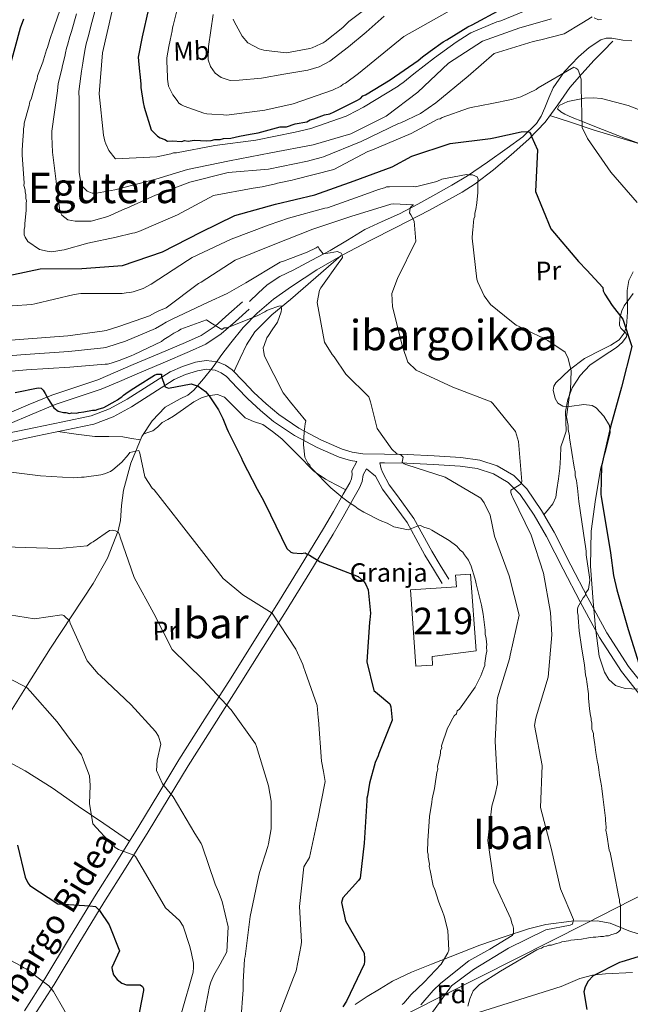
# Model space of a CAD drawing. Units: metres. Extents: x 579917 to 586781, y 4747404 to 4752113.
# Drawn here: x 580693 to 580924, y 4748444 to 4748817 of the extents above; entities that cross this region are included whole.
import ezdxf
from ezdxf.enums import TextEntityAlignment as Align

# ---------------------------------------------------------------- set-up
doc = ezdxf.new("R2010")
doc.units = ezdxf.units.M
doc.header["$MEASUREMENT"] = 0
doc.linetypes.add('DGN Style 3', pattern=[119.94108, 85.6722, -34.26888])
for name, color, linetype, lineweight in [('Nivel 1', 7, 'Continuous', 0), ('Nivel 11', 7, 'Continuous', 0), ('Nivel 15', 7, 'Continuous', 0), ('Nivel 19', 7, 'Continuous', 0), ('Nivel 21', 7, 'Continuous', 0), ('Nivel 35', 7, 'Continuous', 0), ('Nivel 36', 7, 'Continuous', 0), ('Nivel 37', 7, 'Continuous', 0), ('Nivel 4', 7, 'Continuous', 0), ('Nivel 44', 7, 'Continuous', 0), ('Nivel 45', 7, 'Continuous', 0), ('Nivel 48', 7, 'Continuous', 0), ('Nivel 5', 7, 'Continuous', 0), ('Nivel 52', 7, 'Continuous', 0), ('Nivel 57', 7, 'Continuous', 0)]:
    doc.layers.add(name, color=color, linetype=linetype, lineweight=lineweight)
doc.styles.add('Style-Arial', font='txt')
doc.styles.add('Style-Arial Narrow', font='txt')
doc.styles.add('Style-Helvetica-Narrow-Oblique', font='txt')
doc.styles.add('Style-Times New Roman', font='txt')

msp = doc.modelspace()

# ---------------------------------------------------------------- linework, layer by layer
at = {"layer": 'Nivel 1', "color": 7, "linetype": 'Continuous', "lineweight": 0}
msp.add_polyline3d([(580800.37, 4748421.06, 723.55), (580906.8, 4748474.74, 741.87), (580981.42, 4748512.94, 761.76), (581006.01, 4748524.44, 772.63), (581012.35, 4748526.39, 774.78), (581031.07, 4748523.99, 777.83), (581083.88, 4748520.44, 785.04), (581113.9, 4748519.9, 789.21), (581163.14, 4748516.84, 802.29), (581203.73, 4748513.84, 812.33), (581213.03, 4748512.51, 813.65), (581233.54, 4748507.7, 816.6), (581264.9, 4748498.28, 824.63), (581296.39, 4748488.98, 832.65), (581333.63, 4748475.02, 831.46), (581385.66, 4748456.59, 835.29), (581439.99, 4748436.15, 837.98)], dxfattribs=at)
at = {"layer": 'Nivel 11', "color": 142, "linetype": 'DGN Style 3', "lineweight": 13}
msp.add_polyline3d([(580685.31, 4748548.9, 704.3), (580694.69, 4748563.96, 706.5), (580704.15, 4748578.98, 708.61), (580712.24, 4748591.19, 710.36), (580720.38, 4748603.41, 712.09), (580725.74, 4748613.12, 713.06), (580729.79, 4748623.45, 714.04), (580730.62, 4748627.26, 714.68), (580731.09, 4748633.05, 715.99), (580731.82, 4748638.82, 717.1), (580734.64, 4748649.05, 718.43), (580738.72, 4748659.07, 719.6), (580742.62, 4748665.09, 720.23), (580747.56, 4748670.2, 720.85), (580753.23, 4748673.38, 721.75), (580756.12, 4748674.8, 722.33), (580758.49, 4748676.65, 722.94), (580762.15, 4748680.93, 724.74), (580765.74, 4748685.5, 726.56), (580769.07, 4748690.08, 726.8), (580772.42, 4748694.61, 726.97), (580777.17, 4748700.39, 728.97), (580782.37, 4748705.77, 730.73), (580788.65, 4748711.07, 731.48), (580795.42, 4748715.91, 732.26), (580804.99, 4748722.18, 733.53), (580814.81, 4748727.91, 734.9), (580824.94, 4748733.11, 736.42), (580835.09, 4748738.27, 737.96), (580847.61, 4748744.81, 739.83), (580860.01, 4748751.56, 741.86), (580864.96, 4748754.7, 742.95), (580871.85, 4748760.07, 744.97), (580878.5, 4748765.76, 747), (580885.21, 4748771.69, 748.95), (580891.48, 4748778.12, 750.76), (580896.18, 4748784.66, 752.11), (580900.82, 4748791.21, 753.4), (580905.29, 4748796.42, 754.72), (580909.97, 4748801.51, 755.76), (580913.47, 4748805.1, 756.18), (580916.98, 4748808.68, 756.6)], dxfattribs=at)
at = {"layer": 'Nivel 15', "color": 51, "linetype": 'Continuous', "lineweight": 13}
msp.add_polyline3d([(580863.15, 4748606.99, 730.63), (580865.25, 4748577.99, 730.63), (580848.6, 4748575.88, 733.1), (580848.82, 4748572.53, 730.63), (580842.43, 4748572.24, 730.63), (580840.41, 4748601.08, 731.56), (580857.83, 4748602.19, 731.66), (580857.51, 4748606.57, 731.28), (580863.15, 4748606.99, 730.63)], dxfattribs=at)
at = {"layer": 'Nivel 21', "color": 7, "linetype": 'DGN Style 3', "lineweight": 0}
for points in [[(580779.45, 4748710.2, 732.65), (580782.83, 4748713.36, 733), (580786.22, 4748716.53, 733.35), (580790.93, 4748719.62, 733.52), (580796.07, 4748722.11, 733.62), (580803.06, 4748725.8, 734.11), (580810.03, 4748729.5, 734.88), (580816.59, 4748733.47, 735.87), (580823.15, 4748737.42, 736.96), (580829.72, 4748740.42, 738.06), (580836.32, 4748743.38, 739.19), (580843.24, 4748747.04, 740.47), (580850.01, 4748750.76, 741.83), (580856.06, 4748754.22, 743.68), (580862.04, 4748757.81, 745.59), (580869.57, 4748762.88, 746.4), (580877.03, 4748768.28, 747.26), (580882.93, 4748772.58, 748.94), (580888.16, 4748777.53, 750.59), (580889.92, 4748780.39, 751.22), (580891.31, 4748783.47, 751.85), (580892.81, 4748787.29, 752.72), (580894.42, 4748791.08, 753.52), (580898.75, 4748797.23, 754.59), (580904.08, 4748802.79, 755.6), (580908.02, 4748806.34, 756.3), (580912.51, 4748809.17, 756.99), (580914.57, 4748809.8, 757.47), (580916.67, 4748809.85, 757.96), (580918.77, 4748809.5, 758.03), (580920.86, 4748809.14, 758.1), (580924.21, 4748808.86, 758.66)], [(580776.81, 4748710.11, 732.65), (580771.66, 4748705.5, 731.89), (580766.52, 4748700.89, 731.12), (580761.19, 4748697.36, 730.16), (580755.3, 4748694.71, 729.18), (580745.4, 4748690.5, 728.82), (580735.52, 4748686.31, 728.48), (580728.79, 4748683.45, 727.57), (580722.05, 4748680.61, 726.67), (580713.4, 4748677.63, 725.71), (580704.7, 4748674.79, 724.72), (580695.76, 4748671.08, 723.49), (580686.84, 4748667.29, 722.22)], [(580685.15, 4748659.68, 721.54), (580697.93, 4748662.43, 722.39), (580708.9, 4748664.71, 722.72), (580719.61, 4748666.96, 723.09), (580726.51, 4748669.56, 723.65), (580733.18, 4748673.21, 724.21), (580741.14, 4748678.27, 724.7), (580749.45, 4748683.55, 725.18), (580754.18, 4748685.65, 725.45), (580759.08, 4748687.19, 725.74), (580763.09, 4748687.85, 725.98), (580767.35, 4748687.41, 726.3), (580770.43, 4748686.15, 726.64), (580772.97, 4748684.29, 727), (580777.24, 4748679.86, 727.63), (580781.18, 4748675.74, 728.25), (580785.83, 4748671.44, 729.45), (580790.62, 4748667.39, 730.49), (580798.23, 4748662.26, 731.07), (580806.57, 4748657.9, 731.6), (580814.58, 4748654.35, 732.18), (580818.42, 4748653.18, 732.5), (580822.35, 4748652.59, 732.86), (580830.65, 4748652.39, 733.72), (580839.2, 4748652.28, 734.67), (580849.35, 4748651.81, 735.86), (580859.44, 4748651.21, 737.05), (580866.64, 4748650.11, 737.66), (580873.24, 4748647.99, 738.3), (580879.52, 4748644.37, 739.26), (580884.47, 4748639.26, 740.26), (580889.99, 4748631.13, 741.53), (580894.78, 4748622.86, 742.63), (580901.17, 4748610.4, 743.96), (580907.56, 4748598.08, 745.28), (580914.79, 4748584.75, 746.82), (580922.95, 4748572.12, 748.35), (580932.22, 4748560.34, 749.7)], [(580854.97, 4748605.08, 728.67), (580851.74, 4748610.42, 729.09), (580848.5, 4748615.77, 729.51), (580845.06, 4748621.93, 730.09), (580841.7, 4748628.13, 730.77), (580835.52, 4748636.59, 732.67), (580832.43, 4748640.8, 733.47), (580830, 4748645.36, 733.42), (580829.4, 4748646.88, 733.21), (580828.83, 4748649.14, 733.54)], [(580697.81, 4748439.55, 694.13), (580705.52, 4748451.66, 696.43), (580714.95, 4748467.19, 698.53), (580724.39, 4748482.68, 700.76), (580732.78, 4748496.05, 703.84), (580741.17, 4748509.44, 707.04), (580748.73, 4748521.96, 709.79), (580756.32, 4748534.48, 712.34), (580766.16, 4748550.01, 714), (580776.03, 4748565.52, 715.55), (580784.71, 4748579.34, 718.1), (580793.34, 4748593.14, 720.86), (580802.29, 4748607.64, 723.9), (580811.16, 4748622.17, 727), (580814.94, 4748628.67, 728.43), (580818.58, 4748635.24, 729.93), (580821.2, 4748639.72, 731.53), (580822.16, 4748642.06, 732.32), (580822.49, 4748644.57, 732.72), (580823.78, 4748646.93, 733)]]:
    msp.add_polyline3d(points, dxfattribs=at)
at = {"layer": 'Nivel 21', "color": 7, "linetype": 'Continuous', "lineweight": 0}
for points in [[(580779.33, 4748707.3, 732.65), (580774.18, 4748702.69, 731.89), (580768.83, 4748697.9, 731.12), (580763.02, 4748694.05, 730.16), (580756.81, 4748691.25, 729.18), (580746.88, 4748687.02, 728.82), (580736.99, 4748682.84, 728.48), (580730.26, 4748679.97, 727.57), (580723.4, 4748677.08, 726.67), (580714.6, 4748674.06, 725.71), (580706.01, 4748671.25, 724.72), (580697.22, 4748667.6, 723.49), (580688.25, 4748663.78, 722.22), (580680.32, 4748660.78, 721.26), (580672.02, 4748658.12, 720.55), (580663.65, 4748656.8, 720.57), (580655.59, 4748655.9, 720.69), (580651.4, 4748655.2, 720.48), (580647.75, 4748654.21, 720.24), (580645.94, 4748653.13, 720.13), (580642.12, 4748649.98, 719.95)], [(580685.85, 4748656.47, 721.54), (580698.61, 4748659.21, 722.39), (580709.57, 4748661.49, 722.72), (580720.53, 4748663.79, 723.09), (580727.88, 4748666.56, 723.65), (580734.85, 4748670.38, 724.21), (580742.91, 4748675.5, 724.7), (580751.01, 4748680.64, 725.18), (580755.34, 4748682.57, 725.45), (580759.84, 4748683.98, 725.74), (580763.19, 4748684.54, 725.98), (580766.54, 4748684.19, 726.3), (580768.81, 4748683.26, 726.64), (580770.8, 4748681.81, 727), (580774.87, 4748677.58, 727.63), (580778.88, 4748673.4, 728.25), (580783.65, 4748668.98, 729.45), (580788.64, 4748664.76, 730.49), (580796.55, 4748659.44, 731.07), (580805.13, 4748654.93, 731.6), (580813.44, 4748651.26, 732.18), (580817.69, 4748649.97, 732.5), (580820.15, 4748649.6, 732.85), (580818.27, 4748646.12, 732.79), (580818.31, 4748644.78, 732.72), (580818.09, 4748643.14, 732.32), (580817.45, 4748641.57, 731.53)], [(580828.83, 4748649.14, 733.54), (580830.58, 4748649.1, 733.72), (580839.11, 4748648.99, 734.67), (580849.18, 4748648.53, 735.86), (580859.24, 4748647.93, 737.05), (580865.63, 4748646.98, 737.66), (580871.9, 4748644.97, 738.3), (580877.48, 4748641.75, 739.26), (580881.91, 4748637.18, 740.26), (580887.21, 4748629.38, 741.53), (580891.89, 4748621.28, 742.63), (580898.25, 4748608.89, 743.96), (580904.66, 4748596.54, 745.28), (580911.96, 4748583.08, 746.82), (580920.27, 4748570.21, 748.35), (580929.65, 4748558.29, 749.7)], [(580823.78, 4748646.93, 733), (580827.26, 4748644.09, 733.42), (580829.87, 4748639.19, 733.47), (580833.09, 4748634.81, 732.67), (580839.15, 4748626.51, 730.77), (580842.42, 4748620.48, 730.09), (580845.89, 4748614.25, 729.51), (580849.16, 4748608.86, 729.09), (580852.39, 4748603.52, 728.67)], [(580817.45, 4748641.57, 731.53), (580814.96, 4748637.3, 729.93), (580811.32, 4748630.72, 728.43), (580807.58, 4748624.3, 727), (580798.74, 4748609.82, 723.9), (580789.8, 4748595.34, 720.86), (580781.18, 4748581.55, 718.1), (580772.51, 4748567.75, 715.55), (580762.64, 4748552.24, 714), (580752.78, 4748536.68, 712.34), (580745.16, 4748524.12, 709.79), (580737.62, 4748511.62, 707.04), (580729.25, 4748498.26, 703.84), (580720.85, 4748484.87, 700.76), (580711.39, 4748469.36, 698.53), (580701.98, 4748453.86, 696.43), (580694.3, 4748441.79, 694.13)]]:
    msp.add_polyline3d(points, dxfattribs=at)
at = {"layer": 'Nivel 35', "color": 92, "linetype": 'DGN Style 3', "lineweight": 0}
for points in [[(580933.48, 4748767.57, 758.18), (580921.84, 4748771.87, 756.73), (580910.25, 4748776.42, 755.27), (580905.6, 4748778.32, 754.62), (580901.58, 4748779.87, 753.98), (580898.9, 4748781.05, 753.5), (580897.34, 4748781.92, 753.16), (580896.1, 4748783.17, 752.75), (580896.7, 4748784.33, 752.5), (580900.03, 4748785.88, 752.9), (580906.31, 4748787.18, 754.82), (580909.59, 4748787.3, 755.78), (580912.7, 4748787.04, 756.38), (580922.81, 4748784.4, 757.42), (580932.87, 4748780.44, 758.32)], [(580922.18, 4748700.86, 750.36), (580922.58, 4748706.11, 751.16), (580922.47, 4748714.39, 752.4), (580923.07, 4748718.18, 753.02), (580924.69, 4748721.39, 753.61)], [(580932.03, 4748563.25, 750.56), (580921.75, 4748563.77, 748.06), (580918.02, 4748564.87, 747.16), (580915.53, 4748567.11, 746.56), (580913.87, 4748569.86, 746.17), (580911.91, 4748575.96, 745.76), (580910.45, 4748586.64, 745.61), (580909.65, 4748596.68, 745.85), (580908.54, 4748610.02, 746.52), (580908.84, 4748623.28, 747.51), (580910.5, 4748635.28, 748.74), (580912.54, 4748647.24, 750.01), (580914.34, 4748653.98, 750.44), (580916.01, 4748660.66, 750.28), (580915.77, 4748663.25, 749.74), (580913.69, 4748666.75, 748.25), (580910.74, 4748669.93, 746.96), (580909.26, 4748670.9, 746.59), (580906, 4748671.21, 745.97), (580900.59, 4748670.5, 745.3), (580898.17, 4748670.64, 745.19), (580896.26, 4748671.71, 745.29), (580895.17, 4748673.44, 745.53), (580894.51, 4748676.68, 746), (580894.76, 4748678.21, 746.22), (580895.47, 4748679.45, 746.4), (580900.58, 4748684.28, 747.09), (580906.28, 4748688.66, 747.79), (580912.97, 4748692.02, 748.56), (580916.33, 4748693.62, 748.97), (580919.38, 4748695.71, 749.45), (580921.29, 4748698.22, 749.92), (580922.18, 4748700.86, 750.36)], [(580819.45, 4748444.1, 727.93), (580824.06, 4748447.16, 727.17), (580828.71, 4748449.98, 727), (580833.58, 4748452.91, 727.59), (580840.88, 4748456.37, 728.97), (580848.39, 4748459.46, 730.32), (580866.72, 4748466.55, 731.86), (580875.92, 4748469.77, 732.89), (580885.15, 4748472.78, 735.04), (580891.63, 4748474.43, 737.1), (580901.4, 4748475.65, 740.22), (580911.13, 4748475.8, 743.35), (580915.98, 4748474.91, 744.95), (580923.08, 4748472.01, 747.34), (580930.18, 4748469.73, 749.73)], [(580924.49, 4748456.24, 750.28), (580914.32, 4748455.69, 749.72), (580909.3, 4748455.25, 749.44), (580904.59, 4748453.97, 748.62), (580901.03, 4748452.47, 747.65), (580897.47, 4748450.97, 746.68)], [(580897.47, 4748450.97, 746.68), (580881.81, 4748446.06, 745.43), (580866.15, 4748441.14, 744.18)]]:
    msp.add_polyline3d(points, dxfattribs=at)
at = {"layer": 'Nivel 36', "color": 92, "linetype": 'Continuous', "lineweight": 0}
for points in [[(580893.23, 4748780.56, 750.89), (580901.38, 4748777.89, 752.47), (580909.53, 4748775.21, 754.04), (580920.89, 4748771.8, 756.26), (580932.28, 4748768.4, 758.49)], [(580773.63, 4748683.61, 727.28), (580775.98, 4748688.69, 728.51), (580778.33, 4748693.77, 729.74), (580781.48, 4748698.73, 730.62), (580787.98, 4748705.12, 731.04), (580795.06, 4748710.98, 731.55), (580804.63, 4748719.27, 732.94), (580814.2, 4748727.55, 734.33)], [(580924.75, 4748713.23, 750.72), (580921.31, 4748708.5, 750.01), (580920.4, 4748706.69, 749.18), (580919.74, 4748703.96, 747.06), (580919.59, 4748701.22, 745.7), (580920.11, 4748700.12, 745.71), (580921.74, 4748698.48, 746), (580922.28, 4748697.66, 746.11), (580922.23, 4748696.84, 746.11), (580920.57, 4748694.71, 745.81), (580918.45, 4748692.83, 745.56), (580913.34, 4748689.48, 745.29), (580908.36, 4748686.12, 745.14), (580904.61, 4748682.21, 745.12), (580901.67, 4748677.57, 745.14), (580900, 4748673.13, 745.21), (580899.16, 4748668.59, 745.28), (580899.3, 4748664.82, 745.15), (580899.39, 4748661.08, 744.86), (580898.33, 4748658.13, 744.45), (580897.34, 4748655.17, 744.03), (580897.19, 4748651.14, 744.04), (580897.03, 4748647.09, 744.03), (580896.52, 4748643.03, 743.54), (580895.89, 4748638.99, 742.92), (580895.47, 4748636.17, 742.21), (580894.38, 4748633.65, 741.8), (580892.66, 4748631.57, 741.94), (580890.95, 4748629.49, 742.08)], [(580815.93, 4748638.97, 729.89), (580812.12, 4748640.94, 729.92), (580808.3, 4748642.91, 729.96), (580804.77, 4748645.35, 730), (580803.77, 4748646.05, 730), (580797.76, 4748652.17, 729.81), (580791.69, 4748658.26, 729.25), (580788.19, 4748661.03, 728.84), (580784.57, 4748663.61, 728.36), (580781.08, 4748664.78, 727.92), (580777.81, 4748666.19, 727.46), (580776.08, 4748667.93, 727.13), (580774.36, 4748669.7, 726.79), (580772.23, 4748671.88, 726.36), (580770.05, 4748674.02, 725.91), (580767.42, 4748675.01, 725.5), (580764.47, 4748674.68, 725.05), (580764.13, 4748674.58, 725), (580761.39, 4748673.72, 724.57), (580758.42, 4748672.27, 724.08), (580754.55, 4748669.49, 723.37), (580750.8, 4748666.75, 722.68), (580748.61, 4748665.57, 722.31), (580746.41, 4748664.39, 721.94), (580744.71, 4748662.7, 721.58), (580742.89, 4748661.22, 721.23), (580741.09, 4748660.58, 720.82), (580739.28, 4748659.94, 720.4)], [(580706.98, 4748660.95, 721.73), (580713.96, 4748660.05, 721.49), (580720.95, 4748659.15, 721.26), (580726.24, 4748659.08, 720.65), (580731.53, 4748658.92, 719.86), (580734.88, 4748658.38, 719.52), (580738.22, 4748657.84, 719.17)], [(580680.39, 4748540.43, 701.83), (580687.47, 4748536.48, 702.08), (580694.55, 4748532.52, 702.33), (580704.78, 4748526.1, 702.8), (580714.71, 4748519.22, 703.44), (580724.39, 4748512.59, 704.14), (580734.07, 4748505.97, 704.83)]]:
    msp.add_polyline3d(points, dxfattribs=at)
at = {"layer": 'Nivel 4', "color": 30, "linetype": 'Continuous', "lineweight": 30, "flags": 128}
for points, elevation in [([(580741.24, 4748820.92), (580738.86, 4748810.4), (580737.42, 4748802.61), (580737.92, 4748797.23), (580737.95, 4748796.22), (580738.4, 4748792.52), (580738.44, 4748791.18), (580739.29, 4748785.47), (580739.68, 4748783.8), (580742.3, 4748775.12), (580744.73, 4748772.83), (580745.76, 4748772.19), (580747.47, 4748771.56), (580748.5, 4748770.92), (580750.18, 4748770.97), (580753.9, 4748770.75), (580754.9, 4748771.12), (580756.25, 4748770.82), (580758.6, 4748771.23), (580763.33, 4748771.04), (580765.01, 4748771.09), (580766.35, 4748771.47), (580768.37, 4748771.53), (580769.71, 4748771.91), (580772.4, 4748771.99), (580775.75, 4748772.77), (580779.77, 4748773.56), (580782.79, 4748773.99), (580791.15, 4748776.27), (580793.5, 4748776.34), (580796.84, 4748777.46), (580801.2, 4748778.26), (580802.52, 4748778.98), (580803.86, 4748779.36), (580807.86, 4748780.83), (580809.87, 4748781.23), (580811.53, 4748781.95), (580820.17, 4748786.26)], 775), ([(580820.17, 4748786.26), (580821.49, 4748786.98), (580822.47, 4748788.02), (580823.47, 4748788.38), (580832.73, 4748794.06), (580843.29, 4748801.46), (580844.94, 4748802.86), (580847.91, 4748804.98), (580852.86, 4748808.5), (580854.18, 4748809.21), (580862.12, 4748814.17), (580863.78, 4748814.9), (580875.06, 4748820.97)], 775), ([(580693.91, 4748817.04), (580692.67, 4748813.61), (580686.23, 4748789.92)], 750), ([(580684.18, 4748719.17), (580700.22, 4748722.53), (580716.08, 4748722.67), (580731.49, 4748723.77), (580746.63, 4748728.94), (580761.14, 4748736.47), (580774.01, 4748742.69), (580789.31, 4748747.02), (580804.29, 4748750.63), (580819.15, 4748755.86), (580833.45, 4748761.14), (580840.98, 4748765.16), (580855.5, 4748769.96), (580870.74, 4748771.83), (580871.93, 4748772.08), (580882.39, 4748774.36), (580884.7, 4748774.5), (580885.55, 4748774.25), (580885.99, 4748773.49), (580886.3, 4748772.65), (580888.49, 4748767.6), (580887.78, 4748751.85), (580893.62, 4748737.64), (580904.1, 4748725.4), (580907.15, 4748722.06), (580913.31, 4748715.51), (580913.42, 4748714.25), (580913.95, 4748713), (580916.75, 4748708.66), (580920.77, 4748703.52), (580924.18, 4748693.17), (580920.3, 4748677.75), (580916.12, 4748662.74), (580912.72, 4748647.9), (580912.55, 4748637.3), (580912.58, 4748636.31), (580915.15, 4748621.23), (580916.11, 4748615.08), (580917.35, 4748606.56), (580918.57, 4748601.05), (580922.82, 4748586.02), (580927.49, 4748571.22)], 750), ([(580690.82, 4748675.74), (580699.49, 4748677.52), (580700.63, 4748677.37), (580701.41, 4748676.63), (580702.21, 4748675.33), (580703.41, 4748673.09), (580705.41, 4748669.93), (580707.15, 4748668.66), (580709.06, 4748668.15), (580710.01, 4748668.18), (580711.35, 4748667.84), (580712.29, 4748668.06), (580714, 4748667.92), (580714.94, 4748668.14), (580716.82, 4748668.38), (580720.03, 4748669.05), (580721.16, 4748669.09), (580722.29, 4748669.5), (580724.35, 4748670.13), (580728.64, 4748672.54), (580729.57, 4748672.94), (580730.5, 4748673.73), (580731.24, 4748674.13), (580731.79, 4748674.72), (580732.72, 4748675.32), (580734.39, 4748676.5), (580737.18, 4748678.3), (580743.5, 4748682.28), (580744.44, 4748682.69), (580746.14, 4748682.74), (580746.17, 4748681.79), (580746.58, 4748680.67), (580747.61, 4748677.95), (580748.86, 4748677.42), (580757.43, 4748679.1), (580760.12, 4748678.14), (580762.83, 4748676.14), (580764.21, 4748674.48), (580767.78, 4748669.19), (580769.4, 4748665.92), (580770.94, 4748662.08), (580771.44, 4748661.05), (580776.49, 4748650.88), (580776.9, 4748649.94), (580782.44, 4748639.22), (580784.85, 4748634.93), (580787.47, 4748629.52), (580793.65, 4748616.72), (580795.11, 4748615.34), (580795.97, 4748615.09), (580799.01, 4748614.8), (580800.61, 4748615.13), (580801.29, 4748614.59), (580802.16, 4748614.14), (580806.31, 4748611.61), (580820.6, 4748606.08), (580822.94, 4748604.07), (580823.54, 4748603.04), (580824.45, 4748601.08), (580825.29, 4748592.2), (580825.08, 4748589.73), (580824.92, 4748588.78), (580823.86, 4748573.77), (580826.56, 4748562.96), (580828.02, 4748561.86), (580832.69, 4748557.93)], 725), ([(580832.69, 4748557.93), (580833.01, 4748556.8), (580833.54, 4748551.8), (580828.43, 4748539.13), (580828.17, 4748538.27), (580827.02, 4748535.68), (580824.89, 4748527.94), (580824.18, 4748523.08), (580823.92, 4748522.22), (580823.95, 4748521.28), (580822.93, 4748505.23), (580821.34, 4748492.01), (580820.71, 4748491.04), (580814.84, 4748484.52), (580814.33, 4748482.7), (580815.87, 4748475.83), (580822.97, 4748463.54), (580823.03, 4748461.55), (580823.07, 4748460.41), (580822.91, 4748459.36), (580816.23, 4748445.42), (580814.87, 4748443.2)], 725), ([(580691.65, 4748504.41), (580694.57, 4748492.37), (580695.59, 4748490.12), (580696.38, 4748489.2), (580707.01, 4748482.23), (580719.07, 4748481.46), (580721.26, 4748481.24), (580722.73, 4748479.77), (580726.4, 4748474.29), (580730.3, 4748464.46), (580727.37, 4748458.12), (580727.49, 4748457.27), (580728.02, 4748455.39), (580729.4, 4748453.63), (580731.25, 4748452.17), (580732.97, 4748451.56), (580738.18, 4748451.53), (580738.96, 4748450.98), (580739.36, 4748450.24), (580739.39, 4748449.39), (580736.43, 4748434.42)], 700), ([(580940.66, 4748470.9), (580928.21, 4748462.66), (580920.42, 4748460.32), (580919.59, 4748460.08), (580909.57, 4748455), (580907.66, 4748452.91), (580906.6, 4748450.84), (580906.03, 4748448.92), (580907.22, 4748442.22)], 750)]:
    msp.add_lwpolyline(points, dxfattribs=dict(at, elevation=elevation))
at = {"layer": 'Nivel 5', "color": 30, "linetype": 'Continuous', "lineweight": 0, "flags": 128}
for points, elevation in [([(580773.33, 4748817.1), (580773.71, 4748816.23), (580776.7, 4748810.68), (580778.89, 4748808.1), (580783.19, 4748805.77), (580784.97, 4748805.3), (580785.86, 4748805.15), (580792.4, 4748804.46), (580793.46, 4748804.32), (580802.39, 4748806), (580803.27, 4748806.21), (580806.57, 4748807.72), (580807.44, 4748808.1), (580808.13, 4748808.65), (580814.84, 4748813.96), (580817.06, 4748816.14), (580832.93, 4748828.11)], 790), ([(580707.69, 4748820.37), (580705.75, 4748814.5), (580705.26, 4748813.43), (580703.97, 4748809.34), (580703.65, 4748808.45), (580703.01, 4748806.31), (580702.68, 4748805.42), (580701.56, 4748801.69), (580701.24, 4748800.8), (580699.28, 4748795.63), (580699.15, 4748794.39), (580698.65, 4748793.14), (580696.91, 4748786.74), (580696.41, 4748785.85), (580696.1, 4748784.43), (580694.19, 4748777.67), (580694.22, 4748776.79), (580693.91, 4748775.55), (580693.94, 4748774.5), (580693.68, 4748771.32), (580693.57, 4748769.37), (580693.45, 4748767.43), (580693.51, 4748765.67), (580694.19, 4748754.94), (580694.04, 4748754.06), (580694.61, 4748752.49), (580694.64, 4748751.61), (580694.84, 4748750.74), (580694.89, 4748749.15), (580695.09, 4748748.28), (580694.94, 4748747.39), (580695.03, 4748744.75), (580694.48, 4748739.62), (580694.51, 4748738.57), (580694.19, 4748737.5), (580694.25, 4748735.39), (580694.63, 4748734.52), (580695.56, 4748732.96), (580700.06, 4748729.93), (580702.9, 4748729.31), (580704.67, 4748729.01), (580704.7, 4748729.01), (580708.47, 4748729.6), (580709.32, 4748729.72), (580718.34, 4748732.27), (580729.07, 4748734.59)], 755), ([(580720.96, 4748819.94), (580719.89, 4748815.77), (580718.43, 4748810.32), (580717.73, 4748807.66), (580717.17, 4748805.2), (580716.95, 4748803.59), (580716.68, 4748802.22), (580716.45, 4748800.38), (580715.93, 4748797.38), (580715.69, 4748795.52), (580714.96, 4748789.7), (580714.99, 4748786.72), (580715.01, 4748772.91), (580715.03, 4748759.11), (580715.62, 4748755.28), (580716.55, 4748753.52), (580718.06, 4748751.98), (580719.9, 4748751.24), (580721.61, 4748751.21), (580728.59, 4748752.41), (580744.05, 4748756.46), (580756.07, 4748760.2), (580771.91, 4748763.49), (580787.61, 4748766.5), (580803.66, 4748769.44), (580817.85, 4748773.6), (580831.26, 4748780.32), (580843.19, 4748789.46), (580854.86, 4748800.35), (580867.66, 4748808.74), (580881.82, 4748813.8), (580893.79, 4748817.12)], 765), ([(580727.44, 4748819.74), (580723.86, 4748804.31), (580722.57, 4748788.76), (580724.29, 4748773.13), (580724.71, 4748770.86), (580725.09, 4748769.81), (580726.23, 4748767.38), (580728.61, 4748764.28), (580728.83, 4748764.16), (580744.44, 4748764.92), (580749.71, 4748766.13), (580750.75, 4748766.44), (580751.88, 4748766.48), (580766.39, 4748769.2), (580781.87, 4748771.28), (580796.84, 4748774.3), (580802.68, 4748775.71), (580816.08, 4748780.38), (580816.83, 4748780.69), (580822.61, 4748783.71), (580835.83, 4748791.69), (580836.56, 4748792.38), (580837.49, 4748792.98), (580841.65, 4748796.42), (580849.52, 4748802.44), (580857.77, 4748808.38), (580862.61, 4748811.56), (580863.35, 4748811.87), (580873.08, 4748816.05), (580874.58, 4748816.48), (580888.81, 4748822.22)], 770), ([(580752.56, 4748822.28), (580750.68, 4748814.64), (580750.35, 4748813.75), (580750.21, 4748812.69), (580749.44, 4748809.14), (580748.99, 4748806.66), (580748.23, 4748802.41), (580748.27, 4748801.18), (580748.46, 4748795.19), (580748.48, 4748794.31), (580748.91, 4748791.68), (580750.43, 4748788.38), (580752.07, 4748786.32), (580752.81, 4748785.28), (580753.71, 4748784.6), (580754.79, 4748784.11), (580762.27, 4748781.52), (580763.33, 4748781.2), (580765.27, 4748781.08), (580769.69, 4748780.86), (580770.75, 4748780.72), (580785.31, 4748782.58), (580795.99, 4748785.02), (580810.98, 4748790.23), (580814.11, 4748791.74), (580814.97, 4748792.47), (580815.83, 4748792.85), (580820.83, 4748796.52), (580837.91, 4748810.47), (580857.54, 4748821.5)], 780), ([(580714.03, 4748819.05), (580712.09, 4748812.41), (580711.49, 4748810.54), (580710.57, 4748807.27), (580710.3, 4748806.02), (580709.85, 4748804.26), (580709.57, 4748802.9), (580708.75, 4748799.54), (580708.47, 4748798.16), (580707.12, 4748792.66), (580706.82, 4748789.93), (580704.65, 4748774.72), (580704.68, 4748772.83), (580704.89, 4748766.75), (580706.31, 4748755.59), (580707.72, 4748744.44), (580708.42, 4748742.86), (580710.72, 4748741.17), (580713.48, 4748740.56), (580719.63, 4748740.62), (580725.93, 4748742.33), (580732.37, 4748745.28), (580733.12, 4748745.58), (580743.87, 4748750.46), (580756.89, 4748755.41), (580771.47, 4748758.98), (580786.69, 4748760.3), (580801.47, 4748763.31), (580806.64, 4748764.7), (580807.58, 4748765.01), (580821.81, 4748770.75), (580835.91, 4748777.53), (580836.75, 4748777.84), (580844.23, 4748781.39), (580850.07, 4748785.36), (580862.27, 4748795.49), (580872.15, 4748804.04), (580886.89, 4748808.56), (580889.81, 4748809.22), (580898.65, 4748811.48), (580905.34, 4748815.57), (580909.15, 4748817.96)], 760), ([(580765.71, 4748818.8), (580764.85, 4748812.78), (580763.96, 4748806.77), (580763.9, 4748801.63), (580764.76, 4748799.1), (580766.56, 4748796.63), (580768.74, 4748794.93), (580772.14, 4748793.9), (580775.63, 4748793.91), (580784.06, 4748794.74), (580792.47, 4748796.19), (580801.56, 4748797.79), (580805.93, 4748799.02), (580809.94, 4748801.13), (580816.92, 4748806.57), (580823.7, 4748812.12), (580830.51, 4748818.21)], 785), ([(580909.93, 4748817.51), (580911.56, 4748816.81), (580912.69, 4748816.94)], 760), ([(580729.07, 4748734.59), (580735.28, 4748736.11), (580736.13, 4748736.13), (580737.63, 4748736.65), (580752.31, 4748742.98), (580765.83, 4748750.31), (580780.91, 4748753.04), (580783.46, 4748753.41), (580784.3, 4748753.62), (580789.29, 4748754.72), (580790.14, 4748754.94), (580795.69, 4748756.06), (580796.54, 4748756.36), (580811.39, 4748760.14), (580824.36, 4748766.98), (580826.04, 4748767.6), (580840.64, 4748773.73), (580850.8, 4748779.16), (580851.65, 4748779.37), (580852.49, 4748779.87), (580862.42, 4748783.4), (580863.46, 4748783.62), (580871.18, 4748785.18), (580878.72, 4748786.64), (580882.19, 4748787.6), (580887.98, 4748790.43), (580888.72, 4748791.02), (580902.32, 4748798.83), (580903.09, 4748798.57), (580903.77, 4748798.02), (580904.17, 4748797.09), (580905.11, 4748794.37), (580905.11, 4748791.24), (580905.48, 4748776.09), (580907.5, 4748771.89), (580916.33, 4748759.18), (580926.25, 4748747.73)], 755), ([(580682.05, 4748708.08), (580697.18, 4748709.11), (580698.21, 4748709.33), (580713.17, 4748712.82), (580715.72, 4748713.18), (580731.36, 4748713.19), (580732.77, 4748713.51), (580734.19, 4748713.56), (580735.5, 4748713.88), (580739.26, 4748715.13), (580742.33, 4748716.74), (580755.99, 4748725.69), (580757.85, 4748726.79), (580772.52, 4748733.78), (580786.94, 4748739.24), (580794.26, 4748741.74), (580808.07, 4748745.48), (580809.01, 4748745.7), (580823.17, 4748750.68), (580828.32, 4748752.54), (580830.67, 4748753.28), (580831.42, 4748753.58), (580832.56, 4748753.62), (580841.46, 4748753.7), (580842.32, 4748753.63), (580849.93, 4748755.45), (580850.45, 4748755.67), (580852.36, 4748756.44), (580861.65, 4748758.31), (580862.53, 4748758.16), (580863.94, 4748758.2), (580865.73, 4748757.37), (580866.11, 4748756.5), (580865.96, 4748755.62), (580865.91, 4748751.39), (580865.5, 4748747.5), (580865.22, 4748745.02), (580864.74, 4748743.6), (580864.78, 4748742.37), (580864.45, 4748741.48)], 745), ([(580677.49, 4748694.7), (580694.11, 4748695.99), (580710.72, 4748697.19), (580723.79, 4748698.92), (580725.31, 4748699.26), (580730.47, 4748700.87), (580741.64, 4748704.82), (580743.73, 4748705.89), (580745.15, 4748706.64), (580747.94, 4748707.82), (580760.15, 4748716.97), (580761.19, 4748717.56), (580774.05, 4748725.89), (580788.41, 4748731.59), (580803.53, 4748737.53), (580817.91, 4748742.32), (580833, 4748747.06), (580834.05, 4748747.16), (580841.57, 4748746.76), (580840.88, 4748746.25), (580840.34, 4748745.46), (580840.05, 4748743.7), (580840.56, 4748742.94), (580841.83, 4748740.66), (580842.48, 4748733.03), (580835.47, 4748718.92), (580833.4, 4748713.18), (580833.69, 4748708.2), (580837.38, 4748693.15), (580839.46, 4748687.25), (580842.57, 4748684.26), (580856.52, 4748677.74), (580870.94, 4748672.28), (580871.66, 4748671.6), (580880.2, 4748661.05), (580881.37, 4748657.16), (580882.53, 4748642.1), (580882.28, 4748641.18), (580881.52, 4748640.74), (580878.49, 4748638.75), (580878.45, 4748637.91), (580878.76, 4748636.8), (580879.14, 4748636.03), (580886.17, 4748621.72), (580890.82, 4748607.33), (580893.45, 4748592.46), (580893.92, 4748583.99), (580892.59, 4748568.08), (580888.06, 4748553.07), (580887.75, 4748551.86), (580887.39, 4748549.68), (580890.31, 4748534.61), (580889.68, 4748518.65), (580893.66, 4748503.26), (580897.22, 4748487.86), (580902.13, 4748476.29), (580901.83, 4748474.53), (580900.93, 4748474.15), (580891.72, 4748472.39), (580877.55, 4748465.5), (580864.25, 4748457.38), (580855.95, 4748451.16), (580846.52, 4748438.02)], 740), ([(580864.45, 4748741.48), (580864.31, 4748740.24), (580864.05, 4748737.24), (580863.9, 4748736.35), (580863.79, 4748734.23), (580865.5, 4748718.6), (580865.89, 4748717.56), (580868.34, 4748712.35), (580870.73, 4748709.07), (580878.68, 4748702.62), (580880.48, 4748701.27), (580881.55, 4748700.77), (580886.03, 4748698.62), (580889.61, 4748696.79), (580890.67, 4748696.47), (580891.39, 4748695.96), (580892.47, 4748695.47), (580898.94, 4748691.08), (580900.07, 4748688.65), (580901.28, 4748683.93), (580900.97, 4748676.7), (580900.82, 4748675.81), (580899.51, 4748666.61), (580900.15, 4748663.28), (580900.19, 4748661.7), (580900.61, 4748659.42), (580900.64, 4748658.54), (580902.39, 4748647.49), (580902.8, 4748645.74), (580902.84, 4748644.16), (580903.25, 4748642.41), (580903.49, 4748640.48), (580903.69, 4748639.6), (580904.2, 4748634.51), (580906.43, 4748619.07), (580906.65, 4748617.49), (580906.89, 4748615.74), (580906.93, 4748614.33), (580908.24, 4748605.91), (580908.28, 4748604.68), (580907.85, 4748601.32), (580906.84, 4748599.88), (580906.52, 4748598.99), (580905.84, 4748598.08), (580903.83, 4748594.5), (580903.69, 4748593.61), (580903.72, 4748592.38), (580903.93, 4748591.51), (580903.95, 4748590.63), (580904.29, 4748585.53), (580905.17, 4748579.56), (580906.27, 4748572.55), (580906.73, 4748568.86), (580907.13, 4748567.29), (580907.17, 4748566.23), (580907.83, 4748561.67), (580907.88, 4748560.09), (580908.14, 4748557.45), (580908.18, 4748556.05), (580908.39, 4748555.17), (580908.62, 4748553.42), (580908.82, 4748552.54), (580908.85, 4748551.66), (580909.05, 4748550.79), (580909.12, 4748548.32), (580909.7, 4748546.75), (580909.73, 4748545.87), (580910.18, 4748542.54), (580910.63, 4748539.56), (580911.27, 4748535.7), (580911.47, 4748534.83), (580911.71, 4748532.9), (580911.95, 4748530.96), (580912.77, 4748526.94), (580912.81, 4748525.88), (580913.25, 4748522.72), (580914.21, 4748514.65), (580914.24, 4748513.59), (580914.44, 4748512.72), (580914.5, 4748510.96), (580914.35, 4748510.07), (580914.75, 4748508.32), (580915.63, 4748502.53), (580916.01, 4748501.66), (580916.23, 4748500.44), (580917.48, 4748493.96), (580919.15, 4748485.38), (580919.56, 4748483.8), (580919.58, 4748482.92), (580919.97, 4748481.7), (580919.91, 4748472.36), (580919.22, 4748471.63), (580918.36, 4748471.08), (580916.26, 4748470.48), (580915.39, 4748470.11), (580914.34, 4748470.07), (580913.46, 4748469.87), (580912.41, 4748469.84), (580910.65, 4748469.61), (580909.59, 4748469.58), (580907.84, 4748469.35)], 745), ([(580678.39, 4748688.83), (580694.61, 4748690.15), (580711.09, 4748691.27), (580724.31, 4748692.69), (580725.51, 4748692.87), (580732.62, 4748695.23), (580743.93, 4748699.93), (580746.36, 4748701.39), (580748.02, 4748702.41), (580750.28, 4748703.47), (580763.92, 4748709.95), (580771.02, 4748713.2), (580778.1, 4748717.21), (580791.13, 4748725.09), (580792.35, 4748725.51), (580794.97, 4748726.44), (580801.34, 4748728.91), (580804.7, 4748730.53), (580805.54, 4748731.03), (580805.85, 4748730.19), (580807.42, 4748728.24), (580808.27, 4748728.36), (580810.07, 4748728.61), (580812.8, 4748729.17), (580814.24, 4748728.55), (580814.64, 4748727.71), (580814.67, 4748726.86), (580814.22, 4748726.08), (580813.67, 4748725.5), (580806.49, 4748715.33), (580806.04, 4748714.46), (580805.14, 4748709.88), (580807.88, 4748694.81), (580810.77, 4748690.16), (580811.55, 4748689.23), (580816.02, 4748682.74), (580824.72, 4748674.1), (580825.25, 4748672.22), (580827.83, 4748662.16), (580833.37, 4748654.37), (580835.23, 4748652.53), (580836.85, 4748652.2), (580837.64, 4748651.28), (580837.32, 4748649.37), (580838, 4748648.73), (580839.05, 4748648.38), (580853.51, 4748643.71), (580867.01, 4748635.78)], 735), ([(580679.3, 4748682.95), (580695.11, 4748684.32), (580711.47, 4748685.35), (580724.82, 4748686.46), (580725.7, 4748686.49), (580727.1, 4748686.88), (580730.24, 4748687.86), (580734.77, 4748689.58), (580735.81, 4748690.14), (580746.23, 4748695.04), (580747.09, 4748695.78), (580749, 4748696.89), (580750.89, 4748698.18), (580752.63, 4748699.12), (580753.49, 4748699.67), (580763.25, 4748703.32), (580764.87, 4748702.13), (580769, 4748699.62), (580769.86, 4748700.17), (580770.92, 4748700.2), (580771.97, 4748700.59), (580782.41, 4748704.78), (580785.36, 4748706.28), (580786.05, 4748706.83), (580786.91, 4748707.21), (580790.58, 4748708.38), (580791.45, 4748708.59), (580791.67, 4748707.36), (580791.52, 4748706.3), (580790.06, 4748702.38), (580788.03, 4748699.5), (580786.69, 4748697.34), (580786.01, 4748696.44), (580785.04, 4748693.59), (580784.72, 4748692.7), (580784.75, 4748691.64), (580785.17, 4748689.54), (580792.29, 4748675.66), (580795.04, 4748672.05), (580800.89, 4748665), (580800.57, 4748663.93), (580800.14, 4748660.93), (580799.93, 4748655.99), (580800.43, 4748651.24), (580801.56, 4748648.99), (580802.29, 4748648.3), (580802.66, 4748647.44), (580803.39, 4748646.75), (580810.3, 4748639.74), (580814.1, 4748636.51), (580814.82, 4748635.83), (580817.35, 4748633.97), (580819.32, 4748632.79), (580820.59, 4748631.77), (580822.74, 4748630.43), (580829.01, 4748627.27), (580831.68, 4748626.3), (580834.19, 4748624.96), (580839.51, 4748623.72), (580843.34, 4748625.25), (580844.21, 4748625.45), (580845.47, 4748624.78), (580847.6, 4748624.14), (580848.5, 4748623.64), (580855.14, 4748619.79), (580858.02, 4748617.59), (580859.3, 4748616.04), (580860.21, 4748615.37), (580860.94, 4748614.33)], 730), ([(580689.29, 4748645.56), (580700.42, 4748644.2), (580712.95, 4748643.44), (580715.88, 4748643.72), (580716.92, 4748643.75), (580723.25, 4748644.61), (580724.65, 4748645.03), (580726.9, 4748645.86), (580727.83, 4748646.55), (580731.15, 4748649.4), (580733.53, 4748652.22), (580734.27, 4748653), (580737.65, 4748653.86), (580737.97, 4748652.83), (580739.95, 4748643.79), (580742.73, 4748639.61), (580743.41, 4748638.88), (580752.88, 4748626.85), (580762.25, 4748614.82), (580769.55, 4748605.37), (580777.04, 4748599.16), (580788.15, 4748592.3), (580797, 4748578.64), (580799.64, 4748572.84), (580799.95, 4748571.9), (580800.57, 4748570.22), (580805.14, 4748557.28), (580805.56, 4748552.74), (580805.68, 4748551.89), (580806.73, 4748536.29), (580807.51, 4748532.34), (580808.1, 4748528.56), (580805.24, 4748513.79), (580804.98, 4748513.02), (580804.91, 4748512.17), (580802.16, 4748499.76), (580800.09, 4748496.19), (580798.46, 4748481.17), (580799.16, 4748467.83), (580799.1, 4748466.69), (580797.12, 4748456.87), (580796.16, 4748454.38), (580791.06, 4748441.24)], 720), ([(580867.01, 4748635.78), (580868.3, 4748634.02), (580870.62, 4748629.35), (580872.29, 4748621.44), (580877.77, 4748606.36), (580881.54, 4748591.5), (580878.12, 4748576.33), (580877.97, 4748575), (580873.4, 4748560.26), (580873.24, 4748559.21), (580872.48, 4748543.74), (580873.35, 4748527.66), (580872.53, 4748523.66), (580871.25, 4748519.16), (580869.75, 4748506.23), (580871.94, 4748490.38), (580878.43, 4748476.55), (580878.76, 4748474.86), (580879.17, 4748474.02), (580879.39, 4748472.98), (580879.45, 4748470.99), (580878.9, 4748470.31), (580870.43, 4748465.13), (580862.52, 4748460.71), (580851.97, 4748452.24), (580848.99, 4748449.39), (580844.36, 4748444.03)], 735), ([(580679.16, 4748617.58), (580694.63, 4748617.1), (580707.43, 4748616.74), (580718.01, 4748617.73), (580719.59, 4748618.82), (580720.33, 4748619.22), (580726.55, 4748623.48), (580727.59, 4748623.61), (580728.83, 4748623.46), (580729.79, 4748622.92), (580730.3, 4748621.99), (580730.61, 4748620.95), (580735.91, 4748605.76), (580743.34, 4748592.06), (580750.2, 4748578.44), (580761.82, 4748567.14), (580772.6, 4748555.72), (580781.81, 4748542.73), (580782.12, 4748541.79), (580786.65, 4748526.86), (580787.68, 4748521.12), (580787.72, 4748510.6), (580786.76, 4748504.88), (580786.5, 4748503.93), (580783.3, 4748494.07), (580782.87, 4748492.44), (580779.73, 4748477.38), (580777.92, 4748462.26), (580777.67, 4748461.3), (580777.08, 4748452.66), (580777.13, 4748450.76), (580777.07, 4748449.72)], 715), ([(580860.94, 4748614.33), (580862.41, 4748612.26), (580862.97, 4748611.22), (580863.37, 4748610), (580864.74, 4748605.46), (580865.11, 4748604.59), (580865.33, 4748603.36), (580867.34, 4748595.32), (580867.97, 4748591.82), (580868.68, 4748585.85), (580868.73, 4748584.26), (580869.13, 4748582.69), (580869.18, 4748581.28), (580869.38, 4748580.41), (580869.23, 4748579.52), (580869.28, 4748577.76), (580869.13, 4748576.88), (580868.54, 4748573.33), (580868.57, 4748572.45), (580868.24, 4748571.56), (580867.1, 4748568.53), (580864.94, 4748564.24), (580859.03, 4748555.95), (580858.17, 4748555.22), (580857.85, 4748554.15), (580856.99, 4748553.42), (580856.49, 4748552.53), (580854.99, 4748549.66), (580854.49, 4748548.76), (580852.23, 4748542), (580852.26, 4748541.12), (580851.75, 4748540.22), (580851.78, 4748539.34), (580851.63, 4748538.46), (580850.71, 4748534.2), (580850.74, 4748533.14), (580850.42, 4748531.9), (580849.7, 4748526.77), (580849.55, 4748525.88), (580848.61, 4748521.98), (580848.47, 4748520.74), (580847.59, 4748515.25), (580847.11, 4748507.84), (580846.98, 4748506.25), (580846.94, 4748501.84), (580847.14, 4748500.97), (580847.17, 4748499.91), (580847.61, 4748497.28), (580847.46, 4748496.4), (580847.86, 4748494.82), (580849.09, 4748489.04), (580849.66, 4748487.65), (580851.03, 4748483.29), (580851.6, 4748481.9), (580852.56, 4748479.28), (580853.14, 4748477.54), (580854.54, 4748472.12), (580854.95, 4748464.73), (580854.63, 4748463.67), (580852.11, 4748459.36), (580845.63, 4748452.64), (580840.66, 4748447.91), (580837.94, 4748444.66), (580837.25, 4748444.11)], 730), ([(580682.2, 4748592.62), (580698.1, 4748590.08), (580708.48, 4748591.62), (580709.24, 4748591.36), (580710.02, 4748590.63), (580711.39, 4748589.44), (580711.6, 4748588.5), (580718.11, 4748574.2), (580722.23, 4748569.3), (580723.11, 4748568.48), (580734.73, 4748557.56), (580743.94, 4748547.51), (580745.04, 4748545.65), (580745.89, 4748542.64), (580744.56, 4748536.63), (580744.3, 4748532.64), (580746.63, 4748527.69), (580748.31, 4748525.47), (580750.67, 4748522.79), (580758.86, 4748508.83), (580761.25, 4748505.02), (580761.56, 4748504.17), (580766.56, 4748489.64), (580767.78, 4748486.74), (580769.22, 4748483.18), (580771.41, 4748473.58), (580770.94, 4748464.09), (580768.43, 4748459.37), (580766, 4748455.22), (580765.29, 4748453.5), (580764.85, 4748452.63), (580764.42, 4748451), (580762.45, 4748441.09)], 710), ([(580683.53, 4748570.21), (580695.37, 4748564.04), (580696.45, 4748562.74), (580706.76, 4748551.12), (580715.86, 4748538.6), (580716.27, 4748537.57), (580718.95, 4748530.64), (580719.25, 4748527.05), (580718.98, 4748520.22), (580720.26, 4748512.49), (580727.42, 4748504.65), (580728.68, 4748503.55), (580729.94, 4748502.74), (580735.69, 4748500.64), (580736.37, 4748500.09), (580740.16, 4748493.76), (580747.67, 4748480.73), (580753.03, 4748475.96), (580754.42, 4748473.83), (580756.93, 4748466.04), (580757.58, 4748463.4), (580758.26, 4748459.82), (580758.31, 4748458.12), (580758.18, 4748456.32), (580753.81, 4748440.93)], 705), ([(580907.84, 4748469.35), (580905.21, 4748468.91), (580901.17, 4748468.44), (580900.3, 4748468.24), (580897.67, 4748467.8), (580896.8, 4748467.42), (580895.75, 4748467.21), (580893.83, 4748466.63), (580892.77, 4748466.6), (580891.9, 4748466.22), (580890.85, 4748466.01), (580889.99, 4748465.45), (580889.11, 4748465.25), (580888.24, 4748464.87), (580874.57, 4748456.7), (580866.62, 4748451.7), (580864.23, 4748449.34), (580862.91, 4748446.3), (580862.12, 4748443.46)], 745), ([(580684.31, 4748463.27), (580693.17, 4748458.61), (580694.04, 4748457.98), (580695, 4748457.63), (580703.53, 4748451.16), (580705.31, 4748449.04), (580713.11, 4748435.44)], 695), ([(580777.07, 4748449.72), (580776.19, 4748438.13)], 715)]:
    msp.add_lwpolyline(points, dxfattribs=dict(at, elevation=elevation))
at = {"layer": 'Nivel 52', "color": 1, "linetype": 'Continuous', "lineweight": 13}
msp.add_polyline3d([(580863.15, 4748606.99, 730.63), (580857.51, 4748606.57, 731.28), (580857.83, 4748602.19, 731.66), (580840.41, 4748601.08, 731.56), (580842.43, 4748572.24, 730.63), (580848.82, 4748572.53, 730.63), (580848.6, 4748575.88, 733.1), (580865.25, 4748577.99, 730.63)], close=True, dxfattribs=at)
at = {"layer": 'Nivel 57', "color": 92, "linetype": 'DGN Style 3', "lineweight": 0}
for points in [[(580932.87, 4748780.44, 758.32), (580922.81, 4748784.4, 757.42), (580912.7, 4748787.04, 756.38), (580909.59, 4748787.3, 755.78), (580906.31, 4748787.18, 754.82), (580900.03, 4748785.88, 752.9), (580896.7, 4748784.33, 752.5), (580896.1, 4748783.17, 752.75), (580897.34, 4748781.92, 753.16), (580898.9, 4748781.05, 753.5), (580901.58, 4748779.87, 753.98), (580905.6, 4748778.32, 754.62), (580910.25, 4748776.42, 755.27), (580921.84, 4748771.87, 756.73), (580933.48, 4748767.57, 758.18)], [(580924.69, 4748721.39, 753.61), (580923.07, 4748718.18, 753.02), (580922.47, 4748714.39, 752.4), (580922.58, 4748706.11, 751.16), (580922.18, 4748700.86, 750.36), (580921.29, 4748698.22, 749.92), (580919.38, 4748695.71, 749.45), (580916.33, 4748693.62, 748.97), (580912.97, 4748692.02, 748.56), (580906.28, 4748688.66, 747.79), (580900.58, 4748684.28, 747.09), (580895.47, 4748679.45, 746.4), (580894.76, 4748678.21, 746.22), (580894.51, 4748676.68, 746), (580895.17, 4748673.44, 745.53), (580896.26, 4748671.71, 745.29), (580898.17, 4748670.64, 745.19), (580900.59, 4748670.5, 745.3), (580906, 4748671.21, 745.97), (580909.26, 4748670.9, 746.59), (580910.74, 4748669.93, 746.96), (580913.69, 4748666.75, 748.25), (580915.77, 4748663.25, 749.74), (580916.01, 4748660.66, 750.28), (580914.34, 4748653.98, 750.44), (580912.54, 4748647.24, 750.01), (580910.5, 4748635.28, 748.74), (580908.84, 4748623.28, 747.51), (580908.54, 4748610.02, 746.52), (580909.65, 4748596.68, 745.85), (580910.45, 4748586.64, 745.61), (580911.91, 4748575.96, 745.76), (580913.87, 4748569.86, 746.17), (580915.53, 4748567.11, 746.56), (580918.02, 4748564.87, 747.16), (580921.75, 4748563.77, 748.06), (580932.03, 4748563.25, 750.56)], [(580930.18, 4748469.73, 749.73), (580923.08, 4748472.01, 747.34), (580915.98, 4748474.91, 744.95), (580911.13, 4748475.8, 743.35), (580901.4, 4748475.65, 740.22), (580891.63, 4748474.43, 737.1), (580885.15, 4748472.78, 735.04), (580875.92, 4748469.77, 732.89), (580866.72, 4748466.55, 731.86), (580848.39, 4748459.46, 730.32), (580840.88, 4748456.37, 728.97), (580833.58, 4748452.91, 727.59), (580828.71, 4748449.98, 727), (580824.06, 4748447.16, 727.17), (580819.45, 4748444.1, 727.93)], [(580866.15, 4748441.14, 744.18), (580881.81, 4748446.06, 745.43), (580897.47, 4748450.97, 746.68), (580901.03, 4748452.47, 747.65), (580904.59, 4748453.97, 748.62), (580909.3, 4748455.25, 749.44), (580914.32, 4748455.69, 749.72), (580924.49, 4748456.24, 750.28)]]:
    msp.add_polyline3d(points, dxfattribs=at)

# ---------------------------------------------------------------- texts
at = {"layer": 'Nivel 19', "color": 7, "linetype": 'Continuous', "lineweight": 0, "style": 'Style-Arial'}
msp.add_text('Granja', height=7, dxfattribs=at).set_placement((580832.18, 4748607.62, 726.76), align=Align.MIDDLE_CENTER)
at = {"layer": 'Nivel 37', "color": 92, "linetype": 'Continuous', "lineweight": 0}
for s, style, p in [('Mb', 'Style-Arial Narrow', (580757.48, 4748805.01, 782.84)), ('Pr', 'Style-Arial Narrow', (580892.66, 4748721.84, 748.47)), ('Pr', 'Style-Arial Narrow', (580747.67, 4748585.61, 715.16)), ('Fd', 'Style-Arial', (580855.96, 4748448.04, 741.32))]:
    msp.add_text(s, height=7, rotation=1.7534, dxfattribs=dict(at, style=style)).set_placement(p, align=Align.MIDDLE_CENTER)
at = {"layer": 'Nivel 44', "color": 7, "linetype": 'Continuous', "lineweight": 0, "style": 'Style-Helvetica-Narrow-Oblique'}
msp.add_text('Ibargo Bidea', height=9, rotation=58.195, dxfattribs=at).set_placement((580710.41, 4748474.91, 689.32), align=Align.CENTER)
at = {"layer": 'Nivel 45', "color": 7, "linetype": 'Continuous', "lineweight": 0, "style": 'Style-Times New Roman'}
for s, p in [('Egutera', (580724.15, 4748753.18, 765.32)), ('ibargoikoa', (580856.79, 4748697.48, 742.59)), ('Ibar', (580764.59, 4748588.46, 717.54)), ('Ibar', (580878.61, 4748508.69, 737.05))]:
    msp.add_text(s, height=11.5, dxfattribs=at).set_placement(p, align=Align.MIDDLE_CENTER)
at = {"layer": 'Nivel 48', "color": 1, "linetype": 'Continuous', "lineweight": 0, "style": 'Style-Arial Narrow'}
msp.add_text('219', height=10, dxfattribs=at).set_placement((580852.81, 4748589.29, 728.29), align=Align.MIDDLE_CENTER)

doc.saveas('drawing.dxf')
